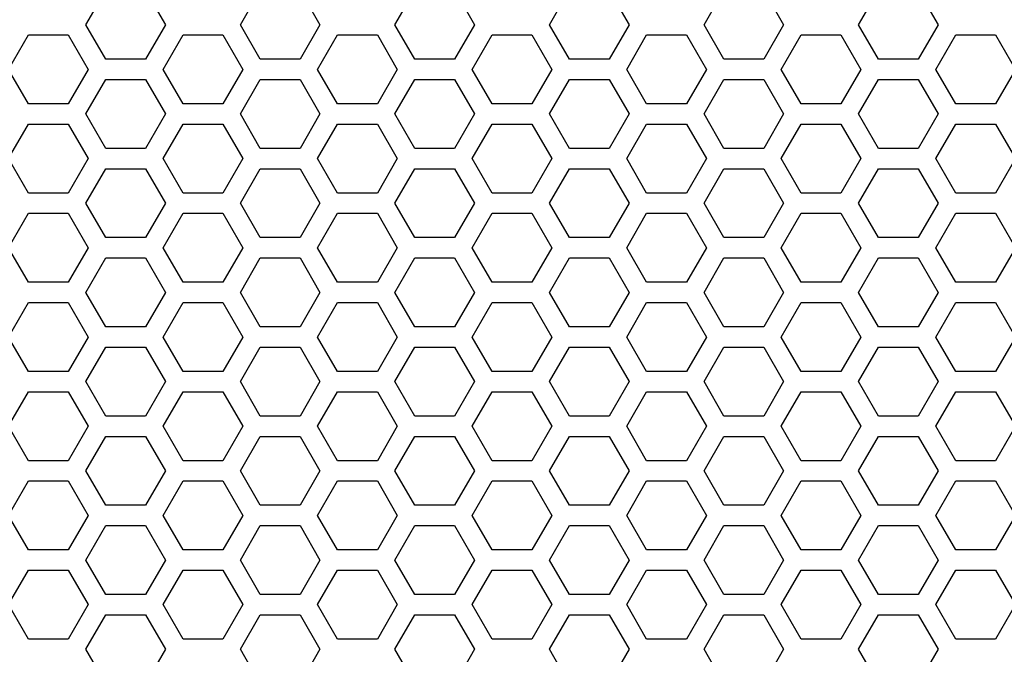
# Model space of a CAD drawing. Extents: x 0 to 5460, y 0 to 3861.
# Drawn here: x 2520 to 2593, y 1680 to 1727 of the extents above; entities that cross this region are included whole.
import ezdxf

# ---------------------------------------------------------------- set-up
doc = ezdxf.new("R2010")
doc.units = 0
doc.layers.get('0').update_dxf_attribs({"linetype": 'CONTINUOUS'})

msp = doc.modelspace()

# ---------------------------------------------------------------- linework, layer by layer
at = {"color": 7, "ltscale": 0.07361}
for p, q in [((2525.109375, 1726.156738), (2526.581543, 1728.706665)), ((2536.541016, 1726.156738), (2538.013184, 1728.706665)), ((2540.95752, 1728.706665), (2542.429688, 1726.156738)), ((2547.972412, 1726.156738), (2549.44458, 1728.706665)), ((2559.404053, 1726.156738), (2560.876221, 1728.706665)), ((2563.820557, 1728.706665), (2565.292725, 1726.156738)), ((2575.252197, 1728.706665), (2576.724365, 1726.156738)), ((2582.26709, 1726.156738), (2583.739258, 1728.706665)), ((2586.683594, 1728.706665), (2588.155762, 1726.156738)), ((2526.581543, 1717.006592), (2525.109375, 1719.556519)), ((2538.013184, 1717.006592), (2536.541016, 1719.556519)), ((2542.429688, 1719.556519), (2540.95752, 1717.006592)), ((2549.44458, 1717.006592), (2547.972412, 1719.556519)), ((2560.876221, 1717.006592), (2559.404053, 1719.556519)), ((2565.292725, 1719.556519), (2563.820557, 1717.006592)), ((2576.724365, 1719.556519), (2575.252197, 1717.006592)), ((2583.739258, 1717.006592), (2582.26709, 1719.556519)), ((2588.155762, 1719.556519), (2586.683594, 1717.006592)), ((2526.581543, 1710.406616), (2525.109375, 1712.956543)), ((2538.013184, 1710.406616), (2536.541016, 1712.956543)), ((2542.429688, 1712.956543), (2540.95752, 1710.406616)), ((2549.44458, 1710.406616), (2547.972412, 1712.956543)), ((2560.876221, 1710.406616), (2559.404053, 1712.956543)), ((2565.292725, 1712.956543), (2563.820557, 1710.406616)), ((2576.724365, 1712.956543), (2575.252197, 1710.406616)), ((2583.739258, 1710.406616), (2582.26709, 1712.956543)), ((2588.155762, 1712.956543), (2586.683594, 1710.406616)), ((2519.393555, 1709.656616), (2520.865723, 1712.206543)), ((2523.810303, 1712.206543), (2525.282471, 1709.656616)), ((2542.256592, 1709.656616), (2543.72876, 1712.206543)), ((2546.67334, 1712.206543), (2548.145508, 1709.656616)), ((2558.10498, 1712.206543), (2559.577148, 1709.656616)), ((2565.119629, 1709.656616), (2566.591797, 1712.206543)), ((2576.55127, 1709.656616), (2578.023438, 1712.206543)), ((2580.968018, 1712.206543), (2582.440186, 1709.656616)), ((2526.581543, 1703.806641), (2525.109375, 1706.356567)), ((2538.013184, 1703.806641), (2536.541016, 1706.356567)), ((2542.429688, 1706.356567), (2540.95752, 1703.806641)), ((2549.44458, 1703.806641), (2547.972412, 1706.356567)), ((2560.876221, 1703.806641), (2559.404053, 1706.356567)), ((2565.292725, 1706.356567), (2563.820557, 1703.806641)), ((2576.724365, 1706.356567), (2575.252197, 1703.806641)), ((2583.739258, 1703.806641), (2582.26709, 1706.356567)), ((2588.155762, 1706.356567), (2586.683594, 1703.806641)), ((2519.393555, 1703.056641), (2520.865723, 1705.606567)), ((2523.810303, 1705.606567), (2525.282471, 1703.056641)), ((2542.256592, 1703.056641), (2543.72876, 1705.606567)), ((2546.67334, 1705.606567), (2548.145508, 1703.056641)), ((2558.10498, 1705.606567), (2559.577148, 1703.056641)), ((2565.119629, 1703.056641), (2566.591797, 1705.606567)), ((2576.55127, 1703.056641), (2578.023438, 1705.606567)), ((2580.968018, 1705.606567), (2582.440186, 1703.056641)), ((2526.581543, 1697.206665), (2525.109375, 1699.756592)), ((2538.013184, 1697.206665), (2536.541016, 1699.756592)), ((2542.429688, 1699.756592), (2540.95752, 1697.206665)), ((2549.44458, 1697.206665), (2547.972412, 1699.756592)), ((2560.876221, 1697.206665), (2559.404053, 1699.756592)), ((2565.292725, 1699.756592), (2563.820557, 1697.206665)), ((2576.724365, 1699.756592), (2575.252197, 1697.206665)), ((2583.739258, 1697.206665), (2582.26709, 1699.756592)), ((2588.155762, 1699.756592), (2586.683594, 1697.206665)), ((2519.393555, 1696.456665), (2520.865723, 1699.006592)), ((2523.810303, 1699.006592), (2525.282471, 1696.456665)), ((2542.256592, 1696.456665), (2543.72876, 1699.006592)), ((2546.67334, 1699.006592), (2548.145508, 1696.456665)), ((2558.10498, 1699.006592), (2559.577148, 1696.456665)), ((2565.119629, 1696.456665), (2566.591797, 1699.006592)), ((2576.55127, 1696.456665), (2578.023438, 1699.006592)), ((2580.968018, 1699.006592), (2582.440186, 1696.456665)), ((2526.581543, 1690.606689), (2525.109375, 1693.156616)), ((2538.013184, 1690.606689), (2536.541016, 1693.156616)), ((2542.429688, 1693.156616), (2540.95752, 1690.606689)), ((2549.44458, 1690.606689), (2547.972412, 1693.156616)), ((2560.876221, 1690.606689), (2559.404053, 1693.156616)), ((2565.292725, 1693.156616), (2563.820557, 1690.606689)), ((2576.724365, 1693.156616), (2575.252197, 1690.606689)), ((2583.739258, 1690.606689), (2582.26709, 1693.156616)), ((2588.155762, 1693.156616), (2586.683594, 1690.606689)), ((2519.393555, 1689.856689), (2520.865723, 1692.406616)), ((2523.810303, 1692.406616), (2525.282471, 1689.856689)), ((2542.256592, 1689.856689), (2543.72876, 1692.406616)), ((2546.67334, 1692.406616), (2548.145508, 1689.856689)), ((2558.10498, 1692.406616), (2559.577148, 1689.856689)), ((2565.119629, 1689.856689), (2566.591797, 1692.406616)), ((2576.55127, 1689.856689), (2578.023438, 1692.406616)), ((2580.968018, 1692.406616), (2582.440186, 1689.856689)), ((2526.581543, 1684.006714), (2525.109375, 1686.556641)), ((2538.013184, 1684.006714), (2536.541016, 1686.556641)), ((2542.429688, 1686.556641), (2540.95752, 1684.006714)), ((2549.44458, 1684.006714), (2547.972412, 1686.556641)), ((2560.876221, 1684.006714), (2559.404053, 1686.556641)), ((2565.292725, 1686.556641), (2563.820557, 1684.006714)), ((2576.724365, 1686.556641), (2575.252197, 1684.006714)), ((2583.739258, 1684.006714), (2582.26709, 1686.556641)), ((2588.155762, 1686.556641), (2586.683594, 1684.006714)), ((2519.393555, 1683.256714), (2520.865723, 1685.806641)), ((2523.810303, 1685.806641), (2525.282471, 1683.256714)), ((2542.256592, 1683.256714), (2543.72876, 1685.806641)), ((2546.67334, 1685.806641), (2548.145508, 1683.256714)), ((2558.10498, 1685.806641), (2559.577148, 1683.256714)), ((2565.119629, 1683.256714), (2566.591797, 1685.806641)), ((2576.55127, 1683.256714), (2578.023438, 1685.806641)), ((2580.968018, 1685.806641), (2582.440186, 1683.256714)), ((2526.581543, 1677.406738), (2525.109375, 1679.956665)), ((2538.013184, 1677.406738), (2536.541016, 1679.956665)), ((2542.429688, 1679.956665), (2540.95752, 1677.406738)), ((2549.44458, 1677.406738), (2547.972412, 1679.956665)), ((2560.876221, 1677.406738), (2559.404053, 1679.956665)), ((2565.292725, 1679.956665), (2563.820557, 1677.406738)), ((2576.724365, 1679.956665), (2575.252197, 1677.406738)), ((2583.739258, 1677.406738), (2582.26709, 1679.956665)), ((2588.155762, 1679.956665), (2586.683594, 1677.406738))]:
    msp.add_line(p, q, dxfattribs=at)
at = {"color": 7, "ltscale": 0.073613}
for p, q in [((2529.525879, 1728.706665), (2530.998291, 1726.156738)), ((2552.388916, 1728.706665), (2553.861328, 1726.156738)), ((2570.835449, 1726.156738), (2572.307861, 1728.706665)), ((2530.998291, 1719.556519), (2529.525879, 1717.006592)), ((2553.861328, 1719.556519), (2552.388916, 1717.006592)), ((2572.307861, 1717.006592), (2570.835449, 1719.556519)), ((2530.998291, 1712.956543), (2529.525879, 1710.406616)), ((2553.861328, 1712.956543), (2552.388916, 1710.406616)), ((2572.307861, 1710.406616), (2570.835449, 1712.956543)), ((2530.824951, 1709.656616), (2532.297363, 1712.206543)), ((2535.241699, 1712.206543), (2536.714111, 1709.656616)), ((2553.687988, 1709.656616), (2555.1604, 1712.206543)), ((2569.536377, 1712.206543), (2571.008789, 1709.656616)), ((2587.982666, 1709.656616), (2589.455078, 1712.206543)), ((2592.399414, 1712.206543), (2593.871826, 1709.656616)), ((2530.998291, 1706.356567), (2529.525879, 1703.806641)), ((2553.861328, 1706.356567), (2552.388916, 1703.806641)), ((2572.307861, 1703.806641), (2570.835449, 1706.356567)), ((2530.824951, 1703.056641), (2532.297363, 1705.606567)), ((2535.241699, 1705.606567), (2536.714111, 1703.056641)), ((2553.687988, 1703.056641), (2555.1604, 1705.606567)), ((2569.536377, 1705.606567), (2571.008789, 1703.056641)), ((2587.982666, 1703.056641), (2589.455078, 1705.606567)), ((2592.399414, 1705.606567), (2593.871826, 1703.056641)), ((2530.998291, 1699.756592), (2529.525879, 1697.206665)), ((2553.861328, 1699.756592), (2552.388916, 1697.206665)), ((2572.307861, 1697.206665), (2570.835449, 1699.756592)), ((2530.824951, 1696.456665), (2532.297363, 1699.006592)), ((2535.241699, 1699.006592), (2536.714111, 1696.456665)), ((2553.687988, 1696.456665), (2555.1604, 1699.006592)), ((2569.536377, 1699.006592), (2571.008789, 1696.456665)), ((2587.982666, 1696.456665), (2589.455078, 1699.006592)), ((2592.399414, 1699.006592), (2593.871826, 1696.456665)), ((2530.998291, 1693.156616), (2529.525879, 1690.606689)), ((2553.861328, 1693.156616), (2552.388916, 1690.606689)), ((2572.307861, 1690.606689), (2570.835449, 1693.156616)), ((2530.824951, 1689.856689), (2532.297363, 1692.406616)), ((2535.241699, 1692.406616), (2536.714111, 1689.856689)), ((2553.687988, 1689.856689), (2555.1604, 1692.406616)), ((2569.536377, 1692.406616), (2571.008789, 1689.856689)), ((2587.982666, 1689.856689), (2589.455078, 1692.406616)), ((2592.399414, 1692.406616), (2593.871826, 1689.856689)), ((2530.998291, 1686.556641), (2529.525879, 1684.006714)), ((2553.861328, 1686.556641), (2552.388916, 1684.006714)), ((2572.307861, 1684.006714), (2570.835449, 1686.556641)), ((2530.824951, 1683.256714), (2532.297363, 1685.806641)), ((2535.241699, 1685.806641), (2536.714111, 1683.256714)), ((2553.687988, 1683.256714), (2555.1604, 1685.806641)), ((2569.536377, 1685.806641), (2571.008789, 1683.256714)), ((2587.982666, 1683.256714), (2589.455078, 1685.806641)), ((2592.399414, 1685.806641), (2593.871826, 1683.256714)), ((2530.998291, 1679.956665), (2529.525879, 1677.406738)), ((2553.861328, 1679.956665), (2552.388916, 1677.406738)), ((2572.307861, 1677.406738), (2570.835449, 1679.956665))]:
    msp.add_line(p, q, dxfattribs=at)
at = {"color": 7, "ltscale": 0.073615}
for p, q in [((2526.581543, 1723.606567), (2525.109375, 1726.156738)), ((2538.013184, 1723.606567), (2536.541016, 1726.156738)), ((2542.429688, 1726.156738), (2540.95752, 1723.606567)), ((2549.44458, 1723.606567), (2547.972412, 1726.156738)), ((2560.876221, 1723.606567), (2559.404053, 1726.156738)), ((2565.292725, 1726.156738), (2563.820557, 1723.606567)), ((2576.724365, 1726.156738), (2575.252197, 1723.606567)), ((2583.739258, 1723.606567), (2582.26709, 1726.156738)), ((2588.155762, 1726.156738), (2586.683594, 1723.606567)), ((2520.865723, 1725.406738), (2523.810303, 1725.406738)), ((2530.824951, 1722.856689), (2532.297363, 1725.406738)), ((2535.241699, 1725.406738), (2536.714111, 1722.856689)), ((2543.72876, 1725.406738), (2546.67334, 1725.406738)), ((2553.687988, 1722.856689), (2555.1604, 1725.406738)), ((2555.1604, 1725.406738), (2558.10498, 1725.406738)), ((2566.591797, 1725.406738), (2569.536377, 1725.406738)), ((2569.536377, 1725.406738), (2571.008789, 1722.856689)), ((2578.023438, 1725.406738), (2580.968018, 1725.406738)), ((2587.982666, 1722.856689), (2589.455078, 1725.406738)), ((2592.399414, 1725.406738), (2593.871826, 1722.856689)), ((2520.865723, 1720.306519), (2519.393555, 1722.856689)), ((2525.282471, 1722.856689), (2523.810303, 1720.306519)), ((2543.72876, 1720.306519), (2542.256592, 1722.856689)), ((2548.145508, 1722.856689), (2546.67334, 1720.306519)), ((2559.577148, 1722.856689), (2558.10498, 1720.306519)), ((2566.591797, 1720.306519), (2565.119629, 1722.856689)), ((2578.023438, 1720.306519), (2576.55127, 1722.856689)), ((2582.440186, 1722.856689), (2580.968018, 1720.306519)), ((2525.109375, 1719.556519), (2526.581543, 1722.106689)), ((2536.541016, 1719.556519), (2538.013184, 1722.106689)), ((2540.95752, 1722.106689), (2542.429688, 1719.556519)), ((2547.972412, 1719.556519), (2549.44458, 1722.106689)), ((2559.404053, 1719.556519), (2560.876221, 1722.106689)), ((2563.820557, 1722.106689), (2565.292725, 1719.556519)), ((2575.252197, 1722.106689), (2576.724365, 1719.556519)), ((2582.26709, 1719.556519), (2583.739258, 1722.106689)), ((2586.683594, 1722.106689), (2588.155762, 1719.556519)), ((2523.810303, 1720.306519), (2520.865723, 1720.306519)), ((2546.67334, 1720.306519), (2543.72876, 1720.306519)), ((2558.10498, 1720.306519), (2555.1604, 1720.306519)), ((2569.536377, 1720.306519), (2566.591797, 1720.306519)), ((2580.968018, 1720.306519), (2578.023438, 1720.306519)), ((2519.393555, 1716.256592), (2520.865723, 1718.806763)), ((2520.865723, 1718.806763), (2523.810303, 1718.806763)), ((2523.810303, 1718.806763), (2525.282471, 1716.256592)), ((2542.256592, 1716.256592), (2543.72876, 1718.806763)), ((2543.72876, 1718.806763), (2546.67334, 1718.806763)), ((2546.67334, 1718.806763), (2548.145508, 1716.256592)), ((2555.1604, 1718.806763), (2558.10498, 1718.806763)), ((2558.10498, 1718.806763), (2559.577148, 1716.256592)), ((2565.119629, 1716.256592), (2566.591797, 1718.806763)), ((2566.591797, 1718.806763), (2569.536377, 1718.806763)), ((2576.55127, 1716.256592), (2578.023438, 1718.806763)), ((2578.023438, 1718.806763), (2580.968018, 1718.806763)), ((2580.968018, 1718.806763), (2582.440186, 1716.256592)), ((2532.297363, 1713.706543), (2530.824951, 1716.256592)), ((2536.714111, 1716.256592), (2535.241699, 1713.706543)), ((2555.1604, 1713.706543), (2553.687988, 1716.256592)), ((2571.008789, 1716.256592), (2569.536377, 1713.706543)), ((2589.455078, 1713.706543), (2587.982666, 1716.256592)), ((2593.871826, 1716.256592), (2592.399414, 1713.706543)), ((2525.109375, 1712.956543), (2526.581543, 1715.506714)), ((2536.541016, 1712.956543), (2538.013184, 1715.506714)), ((2540.95752, 1715.506714), (2542.429688, 1712.956543)), ((2547.972412, 1712.956543), (2549.44458, 1715.506714)), ((2559.404053, 1712.956543), (2560.876221, 1715.506714)), ((2563.820557, 1715.506714), (2565.292725, 1712.956543)), ((2575.252197, 1715.506714), (2576.724365, 1712.956543)), ((2582.26709, 1712.956543), (2583.739258, 1715.506714)), ((2586.683594, 1715.506714), (2588.155762, 1712.956543)), ((2523.810303, 1713.706543), (2520.865723, 1713.706543)), ((2546.67334, 1713.706543), (2543.72876, 1713.706543)), ((2558.10498, 1713.706543), (2555.1604, 1713.706543)), ((2569.536377, 1713.706543), (2566.591797, 1713.706543)), ((2580.968018, 1713.706543), (2578.023438, 1713.706543)), ((2520.865723, 1712.206543), (2523.810303, 1712.206543)), ((2543.72876, 1712.206543), (2546.67334, 1712.206543)), ((2555.1604, 1712.206543), (2558.10498, 1712.206543)), ((2566.591797, 1712.206543), (2569.536377, 1712.206543)), ((2578.023438, 1712.206543), (2580.968018, 1712.206543)), ((2532.297363, 1707.106567), (2530.824951, 1709.656616)), ((2536.714111, 1709.656616), (2535.241699, 1707.106567)), ((2555.1604, 1707.106567), (2553.687988, 1709.656616)), ((2571.008789, 1709.656616), (2569.536377, 1707.106567)), ((2589.455078, 1707.106567), (2587.982666, 1709.656616)), ((2593.871826, 1709.656616), (2592.399414, 1707.106567)), ((2529.525879, 1708.906616), (2530.998291, 1706.356567)), ((2552.388916, 1708.906616), (2553.861328, 1706.356567)), ((2570.835449, 1706.356567), (2572.307861, 1708.906616)), ((2523.810303, 1707.106567), (2520.865723, 1707.106567)), ((2546.67334, 1707.106567), (2543.72876, 1707.106567)), ((2558.10498, 1707.106567), (2555.1604, 1707.106567)), ((2569.536377, 1707.106567), (2566.591797, 1707.106567)), ((2580.968018, 1707.106567), (2578.023438, 1707.106567)), ((2520.865723, 1705.606567), (2523.810303, 1705.606567)), ((2543.72876, 1705.606567), (2546.67334, 1705.606567)), ((2555.1604, 1705.606567), (2558.10498, 1705.606567)), ((2566.591797, 1705.606567), (2569.536377, 1705.606567)), ((2578.023438, 1705.606567), (2580.968018, 1705.606567)), ((2532.297363, 1700.506592), (2530.824951, 1703.056641)), ((2536.714111, 1703.056641), (2535.241699, 1700.506592)), ((2555.1604, 1700.506592), (2553.687988, 1703.056641)), ((2571.008789, 1703.056641), (2569.536377, 1700.506592)), ((2589.455078, 1700.506592), (2587.982666, 1703.056641)), ((2593.871826, 1703.056641), (2592.399414, 1700.506592)), ((2529.525879, 1702.306641), (2530.998291, 1699.756592)), ((2552.388916, 1702.306641), (2553.861328, 1699.756592)), ((2570.835449, 1699.756592), (2572.307861, 1702.306641)), ((2523.810303, 1700.506592), (2520.865723, 1700.506592)), ((2546.67334, 1700.506592), (2543.72876, 1700.506592)), ((2558.10498, 1700.506592), (2555.1604, 1700.506592)), ((2569.536377, 1700.506592), (2566.591797, 1700.506592)), ((2580.968018, 1700.506592), (2578.023438, 1700.506592)), ((2520.865723, 1699.006592), (2523.810303, 1699.006592)), ((2543.72876, 1699.006592), (2546.67334, 1699.006592)), ((2555.1604, 1699.006592), (2558.10498, 1699.006592)), ((2566.591797, 1699.006592), (2569.536377, 1699.006592)), ((2578.023438, 1699.006592), (2580.968018, 1699.006592)), ((2532.297363, 1693.906616), (2530.824951, 1696.456665)), ((2536.714111, 1696.456665), (2535.241699, 1693.906616)), ((2555.1604, 1693.906616), (2553.687988, 1696.456665)), ((2571.008789, 1696.456665), (2569.536377, 1693.906616)), ((2589.455078, 1693.906616), (2587.982666, 1696.456665)), ((2593.871826, 1696.456665), (2592.399414, 1693.906616)), ((2529.525879, 1695.706665), (2530.998291, 1693.156616)), ((2552.388916, 1695.706665), (2553.861328, 1693.156616)), ((2570.835449, 1693.156616), (2572.307861, 1695.706665)), ((2523.810303, 1693.906616), (2520.865723, 1693.906616)), ((2546.67334, 1693.906616), (2543.72876, 1693.906616)), ((2558.10498, 1693.906616), (2555.1604, 1693.906616)), ((2569.536377, 1693.906616), (2566.591797, 1693.906616)), ((2580.968018, 1693.906616), (2578.023438, 1693.906616)), ((2520.865723, 1692.406616), (2523.810303, 1692.406616)), ((2543.72876, 1692.406616), (2546.67334, 1692.406616)), ((2555.1604, 1692.406616), (2558.10498, 1692.406616)), ((2566.591797, 1692.406616), (2569.536377, 1692.406616)), ((2578.023438, 1692.406616), (2580.968018, 1692.406616)), ((2532.297363, 1687.306641), (2530.824951, 1689.856689)), ((2536.714111, 1689.856689), (2535.241699, 1687.306641)), ((2555.1604, 1687.306641), (2553.687988, 1689.856689)), ((2571.008789, 1689.856689), (2569.536377, 1687.306641)), ((2589.455078, 1687.306641), (2587.982666, 1689.856689)), ((2593.871826, 1689.856689), (2592.399414, 1687.306641)), ((2529.525879, 1689.106689), (2530.998291, 1686.556641)), ((2552.388916, 1689.106689), (2553.861328, 1686.556641)), ((2570.835449, 1686.556641), (2572.307861, 1689.106689)), ((2523.810303, 1687.306641), (2520.865723, 1687.306641)), ((2546.67334, 1687.306641), (2543.72876, 1687.306641)), ((2558.10498, 1687.306641), (2555.1604, 1687.306641)), ((2569.536377, 1687.306641), (2566.591797, 1687.306641)), ((2580.968018, 1687.306641), (2578.023438, 1687.306641)), ((2520.865723, 1685.806641), (2523.810303, 1685.806641)), ((2543.72876, 1685.806641), (2546.67334, 1685.806641)), ((2555.1604, 1685.806641), (2558.10498, 1685.806641)), ((2566.591797, 1685.806641), (2569.536377, 1685.806641)), ((2578.023438, 1685.806641), (2580.968018, 1685.806641)), ((2532.297363, 1680.706665), (2530.824951, 1683.256714)), ((2536.714111, 1683.256714), (2535.241699, 1680.706665)), ((2555.1604, 1680.706665), (2553.687988, 1683.256714)), ((2571.008789, 1683.256714), (2569.536377, 1680.706665)), ((2589.455078, 1680.706665), (2587.982666, 1683.256714)), ((2593.871826, 1683.256714), (2592.399414, 1680.706665)), ((2529.525879, 1682.506714), (2530.998291, 1679.956665)), ((2552.388916, 1682.506714), (2553.861328, 1679.956665)), ((2570.835449, 1679.956665), (2572.307861, 1682.506714)), ((2523.810303, 1680.706665), (2520.865723, 1680.706665)), ((2546.67334, 1680.706665), (2543.72876, 1680.706665)), ((2558.10498, 1680.706665), (2555.1604, 1680.706665)), ((2569.536377, 1680.706665), (2566.591797, 1680.706665)), ((2580.968018, 1680.706665), (2578.023438, 1680.706665))]:
    msp.add_line(p, q, dxfattribs=at)
at = {"color": 7, "ltscale": 0.073618}
for p, q in [((2530.998291, 1726.156738), (2529.525879, 1723.606567)), ((2553.861328, 1726.156738), (2552.388916, 1723.606567)), ((2572.307861, 1723.606567), (2570.835449, 1726.156738)), ((2532.297363, 1720.306519), (2530.824951, 1722.856689)), ((2536.714111, 1722.856689), (2535.241699, 1720.306519)), ((2555.1604, 1720.306519), (2553.687988, 1722.856689)), ((2571.008789, 1722.856689), (2569.536377, 1720.306519)), ((2589.455078, 1720.306519), (2587.982666, 1722.856689)), ((2593.871826, 1722.856689), (2592.399414, 1720.306519)), ((2529.525879, 1722.106689), (2530.998291, 1719.556519)), ((2552.388916, 1722.106689), (2553.861328, 1719.556519)), ((2570.835449, 1719.556519), (2572.307861, 1722.106689)), ((2530.824951, 1716.256592), (2532.297363, 1718.806763)), ((2535.241699, 1718.806763), (2536.714111, 1716.256592)), ((2553.687988, 1716.256592), (2555.1604, 1718.806763)), ((2569.536377, 1718.806763), (2571.008789, 1716.256592)), ((2587.982666, 1716.256592), (2589.455078, 1718.806763)), ((2592.399414, 1718.806763), (2593.871826, 1716.256592)), ((2529.525879, 1715.506714), (2530.998291, 1712.956543)), ((2552.388916, 1715.506714), (2553.861328, 1712.956543)), ((2570.835449, 1712.956543), (2572.307861, 1715.506714))]:
    msp.add_line(p, q, dxfattribs=at)
at = {"color": 7, "ltscale": 0.073612}
for p, q in [((2519.393555, 1722.856689), (2520.865723, 1725.406738)), ((2523.810303, 1725.406738), (2525.282471, 1722.856689)), ((2542.256592, 1722.856689), (2543.72876, 1725.406738)), ((2546.67334, 1725.406738), (2548.145508, 1722.856689)), ((2558.10498, 1725.406738), (2559.577148, 1722.856689)), ((2565.119629, 1722.856689), (2566.591797, 1725.406738)), ((2576.55127, 1722.856689), (2578.023438, 1725.406738)), ((2580.968018, 1725.406738), (2582.440186, 1722.856689)), ((2520.865723, 1713.706543), (2519.393555, 1716.256592)), ((2525.282471, 1716.256592), (2523.810303, 1713.706543)), ((2543.72876, 1713.706543), (2542.256592, 1716.256592)), ((2548.145508, 1716.256592), (2546.67334, 1713.706543)), ((2559.577148, 1716.256592), (2558.10498, 1713.706543)), ((2566.591797, 1713.706543), (2565.119629, 1716.256592)), ((2578.023438, 1713.706543), (2576.55127, 1716.256592)), ((2582.440186, 1716.256592), (2580.968018, 1713.706543)), ((2520.865723, 1707.106567), (2519.393555, 1709.656616)), ((2525.282471, 1709.656616), (2523.810303, 1707.106567)), ((2543.72876, 1707.106567), (2542.256592, 1709.656616)), ((2548.145508, 1709.656616), (2546.67334, 1707.106567)), ((2559.577148, 1709.656616), (2558.10498, 1707.106567)), ((2566.591797, 1707.106567), (2565.119629, 1709.656616)), ((2578.023438, 1707.106567), (2576.55127, 1709.656616)), ((2582.440186, 1709.656616), (2580.968018, 1707.106567)), ((2525.109375, 1706.356567), (2526.581543, 1708.906616)), ((2536.541016, 1706.356567), (2538.013184, 1708.906616)), ((2540.95752, 1708.906616), (2542.429688, 1706.356567)), ((2547.972412, 1706.356567), (2549.44458, 1708.906616)), ((2559.404053, 1706.356567), (2560.876221, 1708.906616)), ((2563.820557, 1708.906616), (2565.292725, 1706.356567)), ((2575.252197, 1708.906616), (2576.724365, 1706.356567)), ((2582.26709, 1706.356567), (2583.739258, 1708.906616)), ((2586.683594, 1708.906616), (2588.155762, 1706.356567)), ((2520.865723, 1700.506592), (2519.393555, 1703.056641)), ((2525.282471, 1703.056641), (2523.810303, 1700.506592)), ((2543.72876, 1700.506592), (2542.256592, 1703.056641)), ((2548.145508, 1703.056641), (2546.67334, 1700.506592)), ((2559.577148, 1703.056641), (2558.10498, 1700.506592)), ((2566.591797, 1700.506592), (2565.119629, 1703.056641)), ((2578.023438, 1700.506592), (2576.55127, 1703.056641)), ((2582.440186, 1703.056641), (2580.968018, 1700.506592)), ((2525.109375, 1699.756592), (2526.581543, 1702.306641)), ((2536.541016, 1699.756592), (2538.013184, 1702.306641)), ((2540.95752, 1702.306641), (2542.429688, 1699.756592)), ((2547.972412, 1699.756592), (2549.44458, 1702.306641)), ((2559.404053, 1699.756592), (2560.876221, 1702.306641)), ((2563.820557, 1702.306641), (2565.292725, 1699.756592)), ((2575.252197, 1702.306641), (2576.724365, 1699.756592)), ((2582.26709, 1699.756592), (2583.739258, 1702.306641)), ((2586.683594, 1702.306641), (2588.155762, 1699.756592)), ((2520.865723, 1693.906616), (2519.393555, 1696.456665)), ((2525.282471, 1696.456665), (2523.810303, 1693.906616)), ((2543.72876, 1693.906616), (2542.256592, 1696.456665)), ((2548.145508, 1696.456665), (2546.67334, 1693.906616)), ((2559.577148, 1696.456665), (2558.10498, 1693.906616)), ((2566.591797, 1693.906616), (2565.119629, 1696.456665)), ((2578.023438, 1693.906616), (2576.55127, 1696.456665)), ((2582.440186, 1696.456665), (2580.968018, 1693.906616)), ((2525.109375, 1693.156616), (2526.581543, 1695.706665)), ((2536.541016, 1693.156616), (2538.013184, 1695.706665)), ((2540.95752, 1695.706665), (2542.429688, 1693.156616)), ((2547.972412, 1693.156616), (2549.44458, 1695.706665)), ((2559.404053, 1693.156616), (2560.876221, 1695.706665)), ((2563.820557, 1695.706665), (2565.292725, 1693.156616)), ((2575.252197, 1695.706665), (2576.724365, 1693.156616)), ((2582.26709, 1693.156616), (2583.739258, 1695.706665)), ((2586.683594, 1695.706665), (2588.155762, 1693.156616)), ((2520.865723, 1687.306641), (2519.393555, 1689.856689)), ((2525.282471, 1689.856689), (2523.810303, 1687.306641)), ((2543.72876, 1687.306641), (2542.256592, 1689.856689)), ((2548.145508, 1689.856689), (2546.67334, 1687.306641)), ((2559.577148, 1689.856689), (2558.10498, 1687.306641)), ((2566.591797, 1687.306641), (2565.119629, 1689.856689)), ((2578.023438, 1687.306641), (2576.55127, 1689.856689)), ((2582.440186, 1689.856689), (2580.968018, 1687.306641)), ((2525.109375, 1686.556641), (2526.581543, 1689.106689)), ((2536.541016, 1686.556641), (2538.013184, 1689.106689)), ((2540.95752, 1689.106689), (2542.429688, 1686.556641)), ((2547.972412, 1686.556641), (2549.44458, 1689.106689)), ((2559.404053, 1686.556641), (2560.876221, 1689.106689)), ((2563.820557, 1689.106689), (2565.292725, 1686.556641)), ((2575.252197, 1689.106689), (2576.724365, 1686.556641)), ((2582.26709, 1686.556641), (2583.739258, 1689.106689)), ((2586.683594, 1689.106689), (2588.155762, 1686.556641)), ((2520.865723, 1680.706665), (2519.393555, 1683.256714)), ((2525.282471, 1683.256714), (2523.810303, 1680.706665)), ((2543.72876, 1680.706665), (2542.256592, 1683.256714)), ((2548.145508, 1683.256714), (2546.67334, 1680.706665)), ((2559.577148, 1683.256714), (2558.10498, 1680.706665)), ((2566.591797, 1680.706665), (2565.119629, 1683.256714)), ((2578.023438, 1680.706665), (2576.55127, 1683.256714)), ((2582.440186, 1683.256714), (2580.968018, 1680.706665)), ((2525.109375, 1679.956665), (2526.581543, 1682.506714)), ((2536.541016, 1679.956665), (2538.013184, 1682.506714)), ((2540.95752, 1682.506714), (2542.429688, 1679.956665)), ((2547.972412, 1679.956665), (2549.44458, 1682.506714)), ((2559.404053, 1679.956665), (2560.876221, 1682.506714)), ((2563.820557, 1682.506714), (2565.292725, 1679.956665)), ((2575.252197, 1682.506714), (2576.724365, 1679.956665)), ((2582.26709, 1679.956665), (2583.739258, 1682.506714)), ((2586.683594, 1682.506714), (2588.155762, 1679.956665))]:
    msp.add_line(p, q, dxfattribs=at)
at = {"color": 7, "ltscale": 0.073608}
for p, q in [((2532.297363, 1725.406738), (2535.241699, 1725.406738)), ((2589.455078, 1725.406738), (2592.399414, 1725.406738)), ((2529.525879, 1723.606567), (2526.581543, 1723.606567)), ((2540.95752, 1723.606567), (2538.013184, 1723.606567)), ((2552.388916, 1723.606567), (2549.44458, 1723.606567)), ((2563.820557, 1723.606567), (2560.876221, 1723.606567)), ((2575.252197, 1723.606567), (2572.307861, 1723.606567)), ((2586.683594, 1723.606567), (2583.739258, 1723.606567)), ((2526.581543, 1722.106689), (2529.525879, 1722.106689)), ((2538.013184, 1722.106689), (2540.95752, 1722.106689)), ((2549.44458, 1722.106689), (2552.388916, 1722.106689)), ((2560.876221, 1722.106689), (2563.820557, 1722.106689)), ((2572.307861, 1722.106689), (2575.252197, 1722.106689)), ((2583.739258, 1722.106689), (2586.683594, 1722.106689)), ((2535.241699, 1720.306519), (2532.297363, 1720.306519)), ((2592.399414, 1720.306519), (2589.455078, 1720.306519)), ((2532.297363, 1718.806763), (2535.241699, 1718.806763)), ((2589.455078, 1718.806763), (2592.399414, 1718.806763)), ((2529.525879, 1717.006592), (2526.581543, 1717.006592)), ((2540.95752, 1717.006592), (2538.013184, 1717.006592)), ((2552.388916, 1717.006592), (2549.44458, 1717.006592)), ((2563.820557, 1717.006592), (2560.876221, 1717.006592)), ((2575.252197, 1717.006592), (2572.307861, 1717.006592)), ((2586.683594, 1717.006592), (2583.739258, 1717.006592)), ((2526.581543, 1715.506714), (2529.525879, 1715.506714)), ((2538.013184, 1715.506714), (2540.95752, 1715.506714)), ((2549.44458, 1715.506714), (2552.388916, 1715.506714)), ((2560.876221, 1715.506714), (2563.820557, 1715.506714)), ((2572.307861, 1715.506714), (2575.252197, 1715.506714)), ((2583.739258, 1715.506714), (2586.683594, 1715.506714)), ((2535.241699, 1713.706543), (2532.297363, 1713.706543)), ((2592.399414, 1713.706543), (2589.455078, 1713.706543)), ((2532.297363, 1712.206543), (2535.241699, 1712.206543)), ((2589.455078, 1712.206543), (2592.399414, 1712.206543)), ((2529.525879, 1710.406616), (2526.581543, 1710.406616)), ((2540.95752, 1710.406616), (2538.013184, 1710.406616)), ((2552.388916, 1710.406616), (2549.44458, 1710.406616)), ((2563.820557, 1710.406616), (2560.876221, 1710.406616)), ((2575.252197, 1710.406616), (2572.307861, 1710.406616)), ((2586.683594, 1710.406616), (2583.739258, 1710.406616)), ((2526.581543, 1708.906616), (2529.525879, 1708.906616)), ((2538.013184, 1708.906616), (2540.95752, 1708.906616)), ((2549.44458, 1708.906616), (2552.388916, 1708.906616)), ((2560.876221, 1708.906616), (2563.820557, 1708.906616)), ((2572.307861, 1708.906616), (2575.252197, 1708.906616)), ((2583.739258, 1708.906616), (2586.683594, 1708.906616)), ((2535.241699, 1707.106567), (2532.297363, 1707.106567)), ((2592.399414, 1707.106567), (2589.455078, 1707.106567)), ((2532.297363, 1705.606567), (2535.241699, 1705.606567)), ((2589.455078, 1705.606567), (2592.399414, 1705.606567)), ((2529.525879, 1703.806641), (2526.581543, 1703.806641)), ((2540.95752, 1703.806641), (2538.013184, 1703.806641)), ((2552.388916, 1703.806641), (2549.44458, 1703.806641)), ((2563.820557, 1703.806641), (2560.876221, 1703.806641)), ((2575.252197, 1703.806641), (2572.307861, 1703.806641)), ((2586.683594, 1703.806641), (2583.739258, 1703.806641)), ((2526.581543, 1702.306641), (2529.525879, 1702.306641)), ((2538.013184, 1702.306641), (2540.95752, 1702.306641)), ((2549.44458, 1702.306641), (2552.388916, 1702.306641)), ((2560.876221, 1702.306641), (2563.820557, 1702.306641)), ((2572.307861, 1702.306641), (2575.252197, 1702.306641)), ((2583.739258, 1702.306641), (2586.683594, 1702.306641)), ((2535.241699, 1700.506592), (2532.297363, 1700.506592)), ((2592.399414, 1700.506592), (2589.455078, 1700.506592)), ((2532.297363, 1699.006592), (2535.241699, 1699.006592)), ((2589.455078, 1699.006592), (2592.399414, 1699.006592)), ((2529.525879, 1697.206665), (2526.581543, 1697.206665)), ((2540.95752, 1697.206665), (2538.013184, 1697.206665)), ((2552.388916, 1697.206665), (2549.44458, 1697.206665)), ((2563.820557, 1697.206665), (2560.876221, 1697.206665)), ((2575.252197, 1697.206665), (2572.307861, 1697.206665)), ((2586.683594, 1697.206665), (2583.739258, 1697.206665)), ((2526.581543, 1695.706665), (2529.525879, 1695.706665)), ((2538.013184, 1695.706665), (2540.95752, 1695.706665)), ((2549.44458, 1695.706665), (2552.388916, 1695.706665)), ((2560.876221, 1695.706665), (2563.820557, 1695.706665)), ((2572.307861, 1695.706665), (2575.252197, 1695.706665)), ((2583.739258, 1695.706665), (2586.683594, 1695.706665)), ((2535.241699, 1693.906616), (2532.297363, 1693.906616)), ((2592.399414, 1693.906616), (2589.455078, 1693.906616)), ((2532.297363, 1692.406616), (2535.241699, 1692.406616)), ((2589.455078, 1692.406616), (2592.399414, 1692.406616)), ((2529.525879, 1690.606689), (2526.581543, 1690.606689)), ((2540.95752, 1690.606689), (2538.013184, 1690.606689)), ((2552.388916, 1690.606689), (2549.44458, 1690.606689)), ((2563.820557, 1690.606689), (2560.876221, 1690.606689)), ((2575.252197, 1690.606689), (2572.307861, 1690.606689)), ((2586.683594, 1690.606689), (2583.739258, 1690.606689)), ((2526.581543, 1689.106689), (2529.525879, 1689.106689)), ((2538.013184, 1689.106689), (2540.95752, 1689.106689)), ((2549.44458, 1689.106689), (2552.388916, 1689.106689)), ((2560.876221, 1689.106689), (2563.820557, 1689.106689)), ((2572.307861, 1689.106689), (2575.252197, 1689.106689)), ((2583.739258, 1689.106689), (2586.683594, 1689.106689)), ((2535.241699, 1687.306641), (2532.297363, 1687.306641)), ((2592.399414, 1687.306641), (2589.455078, 1687.306641)), ((2532.297363, 1685.806641), (2535.241699, 1685.806641)), ((2589.455078, 1685.806641), (2592.399414, 1685.806641)), ((2529.525879, 1684.006714), (2526.581543, 1684.006714)), ((2540.95752, 1684.006714), (2538.013184, 1684.006714)), ((2552.388916, 1684.006714), (2549.44458, 1684.006714)), ((2563.820557, 1684.006714), (2560.876221, 1684.006714)), ((2575.252197, 1684.006714), (2572.307861, 1684.006714)), ((2586.683594, 1684.006714), (2583.739258, 1684.006714)), ((2526.581543, 1682.506714), (2529.525879, 1682.506714)), ((2538.013184, 1682.506714), (2540.95752, 1682.506714)), ((2549.44458, 1682.506714), (2552.388916, 1682.506714)), ((2560.876221, 1682.506714), (2563.820557, 1682.506714)), ((2572.307861, 1682.506714), (2575.252197, 1682.506714)), ((2583.739258, 1682.506714), (2586.683594, 1682.506714)), ((2535.241699, 1680.706665), (2532.297363, 1680.706665)), ((2592.399414, 1680.706665), (2589.455078, 1680.706665))]:
    msp.add_line(p, q, dxfattribs=at)

doc.saveas('drawing.dxf')
